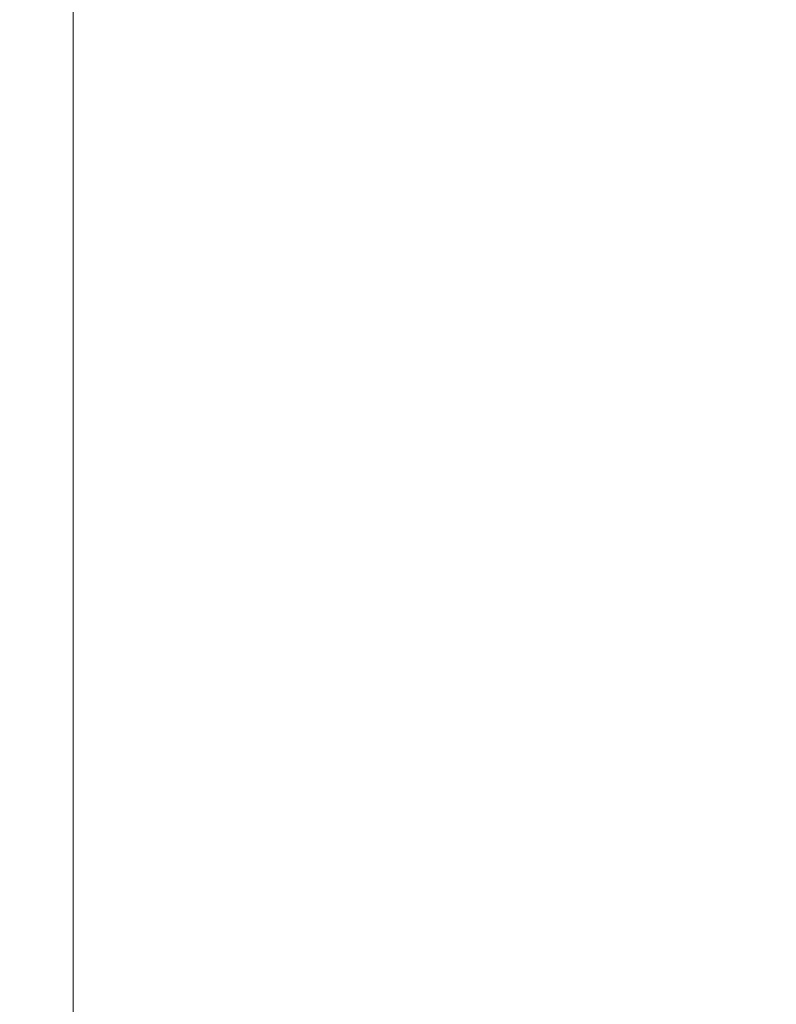
# Model space of a CAD drawing. Units: millimetres. Extents: x 0 to 7294, y 0 to 1124.
# Drawn here: x 2914 to 2957, y 659 to 715 of the extents above; entities that cross this region are included whole.
import ezdxf

# ---------------------------------------------------------------- set-up
doc = ezdxf.new("R2010")
doc.units = ezdxf.units.MM
doc.layers.add('Dimension (ISO)', color=7, linetype='Continuous', lineweight=18)
doc.layers.add('Dimension (ISO) @ 1', color=7, linetype='Continuous', lineweight=18)
doc.styles.add('Note Text (TK)', font='MS PGothic.ttf')
doc.dimstyles.new('Default - Method 1b (TK)', dxfattribs={"dimscale": 4, "dimtxt": 2.5, "dimasz": 2.5, "dimexe": 1, "dimexo": 1.5, "dimgap": 1, "dimtad": 1, "dimtoh": 1, "dimrnd": 1e-08, "dimdsep": 46, "dimtxsty": 'Note Text (TK)', "dimblk": 'OPEN', "dimcen": 0.09, "dimdle": 5, "dimclrd": 100, "dimclre": 100, "dimclrt": 7, "dimadec": 1, "dimazin": 1, "dimtfac": 1, "dimtmove": 0, "dimatfit": 3, "dimldrblk": 'OPEN', "dimfxl": 0, "dimtolj": 1, "dimlwd": -1, "dimlwe": -1, "dimarcsym": 0})

# ---------------------------------------------------------------- blocks, each defined once
blk = doc.blocks.new('_Open')
at = {"color": 0, "linetype": 'ByBlock', "lineweight": -2}
for p, q in [((-1, 0.1667), (0, 0)), ((-1, -0.1667), (0, 0)), ((0, 0), (-1, 0))]:
    blk.add_line(p, q, dxfattribs=at)
blk = doc.blocks.new('*D51')
at = {"layer": 'Defpoints', "color": 0, "transparency": 16777216}
for p in [(3049.415, 720.241), (2916.915, 652.54), (3049.415, 652.54)]:
    blk.add_point(p, dxfattribs=at)
at = {"layer": 'Dimension (ISO)', "color": 100, "transparency": 16777216}
for p, q in [((2916.915, 658.54), (2916.915, 724.241)), ((3049.415, 658.54), (3049.415, 724.241)), ((2926.915, 720.241), (3039.415, 720.241))]:
    blk.add_line(p, q, dxfattribs=at)
at = {"layer": 'Dimension (ISO)', "color": 100, "transparency": 16777216, "xscale": 10, "yscale": 10, "zscale": 10, "rotation": 180}
blk.add_blockref('_Open', (2916.915, 720.241), dxfattribs=at)
at = {"layer": 'Dimension (ISO)', "color": 100, "transparency": 16777216, "xscale": 10, "yscale": 10, "zscale": 10}
blk.add_blockref('_Open', (3049.415, 720.241), dxfattribs=at)
at = {"layer": 'Dimension (ISO)', "color": 7, "transparency": 16777216, "insert": (2983.165, 738.829), "char_height": 10, "attachment_point": 5, "style": 'Note Text (TK)'}
blk.add_mtext('\\A1;\\fMS PGothic|b0|i0;{\\H9.9600;132.5±0.5 \\P}\\fMS PGothic|b0|i0;{\\H9.9600;(ケース外形 / External)}', dxfattribs=at)

msp = doc.modelspace()

# ---------------------------------------------------------------- dimensions: what is measured, and where the dimension line sits
at = {"layer": 'Dimension (ISO) @ 1', "color": 100, "true_color": 0x00ff3f}
dim = msp.add_linear_dim(base=(3049.415, 720.2407), p1=(2916.915, 652.5402), p2=(3049.415, 652.5402), angle=180, text='\\fMS PGothic|b0|i0;{\\H9.9600;<> \\P}\\fMS PGothic|b0|i0;{\\H9.9600;(ケース外形 / External)}', dimstyle='Default - Method 1b (TK)', override={"dimscale": 1, "dimtxt": 10, "dimasz": 10, "dimexe": 4, "dimexo": 6, "dimgap": 4, "dimdec": 2, "dimcen": 0.36, "dimtol": 1, "dimlim": 0, "dimtp": 0.5, "dimtm": 0.5, "dimtdec": 2, "dimtix": 0, "dimtofl": 0, "dimtmove": 0, "dimatfit": 1}, dxfattribs=at)
dim.commit()
dim.dimension.update_dxf_attribs({"geometry": '*D51', "text_midpoint": (2983.165, 720.2407), "dimtype": 128})

doc.saveas('drawing.dxf')
